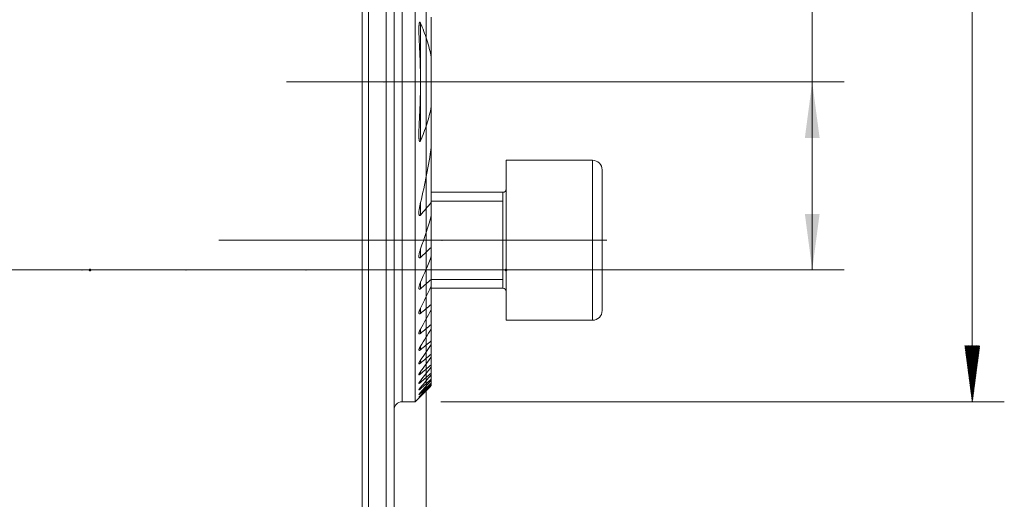
# Model space of a CAD drawing. Units: millimetres. Extents: x -271 to 639, y -68 to 48.
# Drawn here: x 578 to 639, y -14 to 16 of the extents above; entities that cross this region are included whole.
import ezdxf

# ---------------------------------------------------------------- set-up
doc = ezdxf.new("R2010")
doc.units = ezdxf.units.MM
doc.linetypes.add('CENTER', pattern=[47.5, 22, -8.5, 8.5, -8.5])
for name, color, linetype in [('1', 4, 'Continuous'), ('2', 7, 'Continuous'), ('SK2', 7, 'Continuous'), ('SK4', 2, 'CENTER')]:
    doc.layers.add(name, color=color, linetype=linetype)
doc.styles.add('iso_b_vert', font='simplex.shx')
doc.dimstyles.get("Standard").update_dxf_attribs({"dimtxt": 0.18, "dimasz": 0.18, "dimexe": 0.18, "dimexo": 0.0625, "dimgap": 0.09, "dimtad": 1, "dimzin": 0, "dimdsep": 52, "dimtxsty": 'Standard', "dimcen": 0.09, "dimadec": 0, "dimazin": 0, "dimtfac": 1, "dimtdec": 4, "dimtofl": 0, "dimtmove": 0, "dimatfit": 3, "dimfxl": 1, "dimtolj": 1, "dimtzin": 0, "dimarcsym": 0})

# ---------------------------------------------------------------- blocks, each defined once
blk = doc.blocks.new('_U0')
at = {"layer": 'SK2', "lineweight": 13}
for p, q in [((627.123181, 0), (627.123181, 25.830131)), ((604.5875, 11.75), (629.123181, 11.75)), ((604.5875, 0), (629.123181, 0))]:
    blk.add_line(p, q, dxfattribs=at)
at = {"layer": 'SK2', "lineweight": 18}
for points in [[(627.123181, 11.75), (627.583964, 8.250002), (626.662397, 8.249998)], [(627.123181, 0), (626.662397, 3.499998), (627.583964, 3.500002)]]:
    blk.add_solid(points, dxfattribs=at)
at = {"layer": 'SK2', "lineweight": 18, "insert": (626.433547, 16.9075), "char_height": 3.5, "attachment_point": 7, "rotation": 90, "line_spacing_factor": 1.084337, "style": 'iso_b_vert'}
blk.add_mtext('\\W0.6261;11.75', dxfattribs=at)
blk = doc.blocks.new('_U1')
at = {"layer": 'SK2', "lineweight": 13}
for p, q in [((603, 30.1625), (603, -47.5)), ((190.5, -33.3375), (190.5, -47.5)), ((603, -45.5), (190.5, -45.5))]:
    blk.add_line(p, q, dxfattribs=at)
at = {"layer": 'SK2', "lineweight": 18}
for points in [[(190.5, -45.5), (193.999998, -45.039216), (194.000002, -45.960784)], [(603, -45.5), (599.500002, -45.960784), (599.499998, -45.039216)]]:
    blk.add_solid(points, dxfattribs=at)
at = {"layer": 'SK2', "lineweight": 18, "char_height": 3.5, "attachment_point": 7, "line_spacing_factor": 1.084337, "style": 'iso_b_vert'}
for s, insert in [('\\W0.7621;OHN', (388.089468, -44.467366)), ('\\W0.6620;412', (399.491467, -44.467366))]:
    blk.add_mtext(s, dxfattribs=dict(at, insert=insert))
blk = doc.blocks.new('_U2')
at = {"layer": 'SK2', "lineweight": 13}
for p, q in [((603, 30.1625), (603, -57.5)), ((0, -33.3375), (0, -57.5)), ((603, -55.5), (0, -55.5))]:
    blk.add_line(p, q, dxfattribs=at)
at = {"layer": 'SK2', "lineweight": 18}
for points in [[(0, -55.5), (3.499998, -55.039216), (3.500002, -55.960784)], [(603, -55.5), (599.500002, -55.960784), (599.499998, -55.039216)]]:
    blk.add_solid(points, dxfattribs=at)
at = {"layer": 'SK2', "lineweight": 18, "char_height": 3.5, "attachment_point": 7, "line_spacing_factor": 1.084337, "style": 'iso_b_vert'}
for s, insert in [('\\W0.8176;OHX', (292.379068, -54.467366)), ('\\W0.7138;603', (304.195534, -54.467366))]:
    blk.add_mtext(s, dxfattribs=dict(at, insert=insert))
blk = doc.blocks.new('_U3')
at = {"layer": 'SK2', "lineweight": 13}
for p, q in [((-254, -11.7125), (-254, 44)), ((603, -11.7125), (603, 44)), ((-254, 42), (603, 42))]:
    blk.add_line(p, q, dxfattribs=at)
at = {"layer": 'SK2', "lineweight": 18}
for points in [[(-254, 42), (-250.500002, 42.460784), (-250.499998, 41.539216)], [(603, 42), (599.500002, 41.539216), (599.499998, 42.460784)]]:
    blk.add_solid(points, dxfattribs=at)
at = {"layer": 'SK2', "lineweight": 18, "insert": (171.287301, 43.032634), "char_height": 3.5, "attachment_point": 7, "line_spacing_factor": 1.084337, "style": 'iso_b_vert'}
blk.add_mtext('\\W0.7138;857', dxfattribs=at)

msp = doc.modelspace()

# ---------------------------------------------------------------- hatches: boundary and pattern name
at = {"layer": 'SK2', "lineweight": 13}
h = msp.add_hatch(dxfattribs=at)
h.set_pattern_fill('ANSI31', color=256, scale=0.0062, style=0)
h.paths.add_polyline_path([(637.1232, -8.25), (636.6624, -4.75), (637.584, -4.75)])

# ---------------------------------------------------------------- linework, layer by layer
at = {"layer": '1', "lineweight": 18}
for p, q in [((599, 31.75), (599, -31.75)), ((602.3248, -8.25), (602.3248, 31.75)), ((600.5, -31.75), (600.5, 30.0206)), ((601, -31.25), (601, 29.5479)), ((603.3248, 15.8038), (603.3248, 13.2898)), ((603.3248, 10.2102), (603.3248, 13.2898)), ((603.3248, 10.2102), (603.3248, 7.6962)), ((603.3248, 4.2046), (603.3248, 7.6962)), ((608, -3.1495), (608, 6.8505)), ((613.4, 6.8505), (608, 6.8505)), ((614, -2.5495), (614, 6.2505)), ((607.8, 4.8505), (603.3246, 4.8505)), ((607.8, 4.8505), (607.8, -1.1495)), ((603.3248, 4.2046), (603.3248, 3.3911)), ((603.3248, 1.4061), (603.3248, 3.3912)), ((603.3248, 1.4061), (603.3248, 0.8501)), ((603.3248, -0.6015), (603.3248, 0.8502)), ((603.3248, -0.6015), (603.3248, -1.0268)), ((603.3246, -1.1495), (607.8, -1.1495)), ((603.3248, -2.1648), (603.3248, -1.0268)), ((603.3248, -2.1648), (603.3248, -2.5042)), ((603.3248, -3.4218), (603.3248, -2.5042)), ((603.3248, -3.4218), (603.3248, -3.6974)), ((608, -3.1495), (613.4, -3.1495)), ((603.3248, -4.444), (603.3248, -3.6973)), ((603.3248, -4.444), (603.3248, -4.6682)), ((603.3248, -5.2738), (603.3248, -4.6682)), ((603.3248, -5.2738), (603.3248, -5.4545)), ((603.3248, -5.9382), (603.3248, -5.4544)), ((603.3248, -5.9382), (603.3248, -6.0807)), ((603.3248, -6.4553), (603.3248, -6.0805)), ((603.3248, -6.4553), (603.3248, -6.5631)), ((603.3248, -6.8375), (603.3248, -6.5631)), ((603.3248, -6.8375), (603.3248, -6.913)), ((603.3248, -7.093), (603.3248, -6.9128)), ((603.3248, -7.093), (603.3248, -7.1377)), ((603.3248, -7.2269), (603.3248, -7.1375)), ((603.3248, -7.2269), (603.3248, -7.2417)), ((601.5, -8.25), (602.3248, -8.25)), ((602.3248, -8.25), (602.5521, -8.0226))]:
    msp.add_line(p, q, dxfattribs=at)
at = {"layer": '1', "lineweight": 13}
for p, q in [((599.4, 31.75), (599.4, -31.75)), ((601.5, -8.25), (601.5, 30.4215)), ((602.6505, 11.9595), (602.6505, 15.4313)), ((602.6505, 8.0687), (602.6505, 11.5405)), ((613.4, -3.1495), (613.4, 6.8505)), ((607.8, -1.1495), (607.8, 4.8505)), ((602.6505, 3.4264), (602.6505, 4.2127)), ((603.3245, 4.296), (607.8, 4.296)), ((602.6505, 0.7722), (602.6505, 1.306)), ((603.3245, -0.595), (607.8, -0.595)), ((602.6505, -1.1823), (602.6505, -0.7737)), ((602.6505, -2.7232), (602.6505, -2.3962)), ((602.6505, -3.9727), (602.6505, -3.706)), ((602.6505, -4.9962), (602.6505, -4.7775)), ((602.6505, -5.8331), (602.6505, -5.6548)), ((602.6505, -6.5091), (602.6505, -6.3662)), ((602.6505, -7.0416), (602.6505, -6.9307)), ((602.6505, -7.4426), (602.6505, -7.3612)), ((602.6505, -7.7201), (602.6505, -7.6666)), ((602.6505, -7.8795), (602.6505, -7.8528))]:
    msp.add_line(p, q, dxfattribs=at)
at = {"layer": '1', "lineweight": 13, "ltscale": 0.05}
for p, q in [((594.2721, 11.75), (608.8248, 11.75)), ((590.05, 1.8505), (614.3, 1.8505)), ((-258.5, 0), (605.5, 0)), ((607.52, 0), (592.9, 0))]:
    msp.add_line(p, q, dxfattribs=at)
at = {"layer": '1', "lineweight": 18}
for centre, radius, start, end in [((613.4, 6.2505), 0.6, 0, 90), ((607.8, 5.0505), 0.2, 270, 0), ((607.8, -1.3495), 0.2, 0, 90), ((613.4, -2.5495), 0.6, 270, 0), ((601.5, -8.75), 0.5, 90, 180)]:
    msp.add_arc(centre, radius, start, end, dxfattribs=at)
for points, knots in [([(602.6505, 11.9555), (602.6495, 12.1075), (602.6474, 12.2595), (602.6411, 12.5634), (602.6328, 12.8675), (602.6212, 13.1715), (602.6085, 13.4756), (602.6017, 13.6277), (602.5877, 13.9319), (602.5805, 14.0839), (602.5705, 14.3116), (602.5673, 14.3874), (602.5614, 14.539), (602.5587, 14.6147), (602.5542, 14.7659), (602.5523, 14.8414), (602.5508, 14.9546), (602.5505, 14.9923), (602.5505, 15.0676), (602.5508, 15.1052), (602.5522, 15.1802), (602.5534, 15.2176), (602.5563, 15.2732), (602.5574, 15.2917), (602.5603, 15.3284), (602.5621, 15.3467), (602.5654, 15.374), (602.5666, 15.383), (602.5694, 15.401), (602.5709, 15.4099), (602.5745, 15.4275), (602.5765, 15.4361), (602.5802, 15.4485), (602.5815, 15.4526), (602.5845, 15.4606), (602.5862, 15.4645), (602.5899, 15.4718), (602.592, 15.4752), (602.5968, 15.481), (602.5996, 15.4834), (602.6044, 15.4853), (602.6061, 15.4856), (602.6095, 15.4856), (602.6112, 15.4853), (602.6146, 15.484), (602.6163, 15.4831), (602.6196, 15.4808), (602.6211, 15.4795), (602.6256, 15.4752), (602.6284, 15.4717), (602.6335, 15.4644), (602.6359, 15.4605), (602.6427, 15.4485), (602.6467, 15.44), (602.6505, 15.4313)], [0, 0, 0, 0, 0.125, 0.125, 0.25, 0.375, 0.375, 0.5, 0.5, 0.625, 0.625, 0.6875, 0.6875, 0.75, 0.75, 0.8125, 0.8125, 0.84375, 0.84375, 0.875, 0.875, 0.90625, 0.90625, 0.921875, 0.921875, 0.9375, 0.9375, 0.9453125, 0.9453125, 0.953125, 0.953125, 0.9609375, 0.9609375, 0.9648437, 0.9648437, 0.96875, 0.96875, 0.9726562, 0.9726562, 0.9765625, 0.9765625, 0.9785156, 0.9785156, 0.9804687, 0.9804687, 0.9824219, 0.9824219, 0.984375, 0.984375, 0.9882812, 0.9882812, 0.9921875, 0.9921875, 1, 1, 1, 1]), ([(602.6505, 15.4313), (602.7983, 15.0893), (602.931, 14.7409), (603.1585, 14.0282), (603.2533, 13.6639), (603.3248, 13.2898)], [0, 0, 0, 0, 0.5, 0.5, 1, 1, 1, 1]), ([(602.6505, 11.5445), (602.6495, 11.3926), (602.6474, 11.2407), (602.6411, 10.9369), (602.6328, 10.6332), (602.6212, 10.3295), (602.6086, 10.0259), (602.6018, 9.8741), (602.5878, 9.5706), (602.5807, 9.4188), (602.5707, 9.1912), (602.5674, 9.1153), (602.5615, 8.9636), (602.5588, 8.8877), (602.5542, 8.7364), (602.5524, 8.6609), (602.5503, 8.5103), (602.55, 8.4352), (602.5521, 8.3232), (602.5532, 8.286), (602.5561, 8.2304), (602.5572, 8.2119), (602.56, 8.175), (602.5617, 8.1566), (602.565, 8.1292), (602.5662, 8.12), (602.5689, 8.1019), (602.5704, 8.0928), (602.574, 8.0748), (602.576, 8.066), (602.5797, 8.0532), (602.581, 8.049), (602.5839, 8.0409), (602.5856, 8.0369), (602.5892, 8.0294), (602.5912, 8.0259), (602.596, 8.0198), (602.5988, 8.0172), (602.6036, 8.015), (602.6052, 8.0145), (602.6087, 8.0143), (602.6105, 8.0146), (602.6139, 8.0157), (602.6157, 8.0165), (602.619, 8.0187), (602.6206, 8.02), (602.6252, 8.0243), (602.628, 8.0278), (602.6332, 8.0351), (602.6357, 8.0391), (602.6426, 8.0513), (602.6467, 8.0599), (602.6505, 8.0687)], [0, 0, 0, 0, 0.125, 0.125, 0.25, 0.375, 0.375, 0.5, 0.5, 0.625, 0.625, 0.6875, 0.6875, 0.75, 0.75, 0.8125, 0.8125, 0.875, 0.875, 0.90625, 0.90625, 0.921875, 0.921875, 0.9375, 0.9375, 0.9453125, 0.9453125, 0.953125, 0.953125, 0.9609375, 0.9609375, 0.9648438, 0.9648438, 0.96875, 0.96875, 0.9726563, 0.9726563, 0.9765625, 0.9765625, 0.9785156, 0.9785156, 0.9804688, 0.9804688, 0.9824219, 0.9824219, 0.984375, 0.984375, 0.9882813, 0.9882813, 0.9921875, 0.9921875, 1, 1, 1, 1]), ([(603.3248, 10.2102), (603.2533, 9.8361), (603.1585, 9.4718), (602.931, 8.7591), (602.7983, 8.4107), (602.6505, 8.0687)], [0, 0, 0, 0, 0.5, 0.5, 1, 1, 1, 1]), ([(602.6505, 3.4264), (602.644, 3.4191), (602.6371, 3.4123), (602.6264, 3.4043), (602.6227, 3.402), (602.6152, 3.3983), (602.6115, 3.397), (602.6042, 3.3956), (602.6006, 3.3956), (602.594, 3.3969), (602.5908, 3.3982), (602.5851, 3.4017), (602.5825, 3.404), (602.5778, 3.4093), (602.5756, 3.4123), (602.5698, 3.4221), (602.5668, 3.4296), (602.5618, 3.4452), (602.5598, 3.4535), (602.5549, 3.479), (602.553, 3.4971), (602.5507, 3.5336), (602.5504, 3.5521), (602.5506, 3.5894), (602.5513, 3.6082), (602.5543, 3.665), (602.5578, 3.7033), (602.5666, 3.7805), (602.5719, 3.8195), (602.5842, 3.8979), (602.591, 3.9372), (602.6135, 4.0551), (602.6308, 4.1338), (602.6505, 4.2126)], [0, 0, 0, 0, 0.03125, 0.03125, 0.046875, 0.046875, 0.0625, 0.0625, 0.078125, 0.078125, 0.09375, 0.09375, 0.109375, 0.109375, 0.125, 0.125, 0.15625, 0.15625, 0.1875, 0.1875, 0.25, 0.25, 0.3125, 0.3125, 0.375, 0.375, 0.5, 0.5, 0.625, 0.625, 0.75, 0.75, 1, 1, 1, 1]), ([(602.6505, 0.7722), (602.6451, 0.7671), (602.6395, 0.7624), (602.6282, 0.7542), (602.6226, 0.7508), (602.6141, 0.7469), (602.6112, 0.7458), (602.6057, 0.7442), (602.603, 0.7437), (602.5951, 0.7429), (602.59, 0.7435), (602.5812, 0.7468), (602.5773, 0.7495), (602.5704, 0.7564), (602.5676, 0.7605), (602.5626, 0.7699), (602.5606, 0.775), (602.5572, 0.7858), (602.5559, 0.7915), (602.5537, 0.8032), (602.5528, 0.8093), (602.5515, 0.8218), (602.5511, 0.8282), (602.5503, 0.8477), (602.5504, 0.8611), (602.5522, 0.9017), (602.5552, 0.9297), (602.5636, 0.9868), (602.569, 1.0155), (602.5813, 1.0731), (602.5883, 1.102), (602.6037, 1.16), (602.6206, 1.2181), (602.64, 1.2765), (602.6505, 1.3058)], [0, 0, 0, 0, 0.03125, 0.03125, 0.0625, 0.0625, 0.078125, 0.078125, 0.09375, 0.09375, 0.125, 0.125, 0.15625, 0.15625, 0.1875, 0.1875, 0.21875, 0.21875, 0.25, 0.25, 0.28125, 0.28125, 0.3125, 0.3125, 0.375, 0.375, 0.5, 0.5, 0.625, 0.625, 0.75, 0.75, 0.875, 1, 1, 1, 1]), ([(602.6505, -1.1823), (602.6457, -1.1864), (602.6408, -1.1903), (602.631, -1.1973), (602.626, -1.2005), (602.6162, -1.2059), (602.6114, -1.2081), (602.6019, -1.2113), (602.5974, -1.2122), (602.5888, -1.2127), (602.5848, -1.2123), (602.5775, -1.21), (602.5742, -1.2083), (602.5684, -1.2036), (602.5658, -1.2007), (602.5615, -1.1942), (602.5596, -1.1906), (602.5565, -1.1827), (602.5552, -1.1784), (602.5532, -1.1694), (602.5524, -1.1648), (602.5507, -1.1502), (602.5503, -1.1399), (602.551, -1.108), (602.5536, -1.0856), (602.5595, -1.0509), (602.5619, -1.0391), (602.5671, -1.0154), (602.57, -1.0035), (602.5793, -0.9678), (602.5865, -0.9438), (602.6023, -0.8957), (602.6196, -0.8473), (602.6397, -0.7985), (602.6505, -0.774)], [0, 0, 0, 0, 0.03125, 0.03125, 0.0625, 0.0625, 0.09375, 0.09375, 0.125, 0.125, 0.15625, 0.15625, 0.1875, 0.1875, 0.21875, 0.21875, 0.25, 0.25, 0.28125, 0.28125, 0.3125, 0.3125, 0.375, 0.375, 0.5, 0.5, 0.5625, 0.5625, 0.625, 0.625, 0.75, 0.75, 0.875, 1, 1, 1, 1]), ([(602.6505, -2.7232), (602.6416, -2.7306), (602.6327, -2.7371), (602.6193, -2.7452), (602.6149, -2.7476), (602.6064, -2.7515), (602.6022, -2.7531), (602.59, -2.7564), (602.5828, -2.7568), (602.5703, -2.7534), (602.5654, -2.7499), (602.5597, -2.7425), (602.5581, -2.7397), (602.5554, -2.7335), (602.5543, -2.7302), (602.5516, -2.7195), (602.5507, -2.7115), (602.5503, -2.6946), (602.5508, -2.6858), (602.5527, -2.6673), (602.5541, -2.6577), (602.5596, -2.6284), (602.5648, -2.608), (602.5775, -2.5664), (602.5848, -2.5454), (602.601, -2.5033), (602.6099, -2.482), (602.6291, -2.4394), (602.6394, -2.4179), (602.6505, -2.3964)], [0, 0, 0, 0, 0.0625, 0.0625, 0.09375, 0.09375, 0.125, 0.125, 0.1875, 0.1875, 0.25, 0.25, 0.28125, 0.28125, 0.3125, 0.3125, 0.375, 0.375, 0.4375, 0.4375, 0.5, 0.5, 0.625, 0.625, 0.75, 0.75, 0.875, 0.875, 1, 1, 1, 1]), ([(602.6505, -3.9727), (602.6421, -3.9796), (602.6336, -3.9859), (602.6213, -3.9939), (602.6173, -3.9963), (602.6093, -4.0006), (602.6053, -4.0025), (602.5938, -4.0072), (602.5868, -4.009), (602.5742, -4.0095), (602.569, -4.0081), (602.5626, -4.004), (602.5607, -4.0023), (602.5575, -3.9983), (602.5561, -3.996), (602.5527, -3.9883), (602.5514, -3.9822), (602.5503, -3.969), (602.5504, -3.9618), (602.5518, -3.9466), (602.553, -3.9386), (602.5564, -3.9218), (602.5586, -3.9132), (602.5636, -3.8955), (602.5664, -3.8866), (602.5727, -3.8683), (602.5761, -3.859), (602.5835, -3.8402), (602.5875, -3.8308), (602.5999, -3.8024), (602.609, -3.7833), (602.6287, -3.7449), (602.6392, -3.7255), (602.6505, -3.7061)], [0, 0, 0, 0, 0.0625, 0.0625, 0.09375, 0.09375, 0.125, 0.125, 0.1875, 0.1875, 0.25, 0.25, 0.28125, 0.28125, 0.3125, 0.3125, 0.375, 0.375, 0.4375, 0.4375, 0.5, 0.5, 0.5625, 0.5625, 0.625, 0.625, 0.6875, 0.6875, 0.75, 0.75, 0.875, 0.875, 1, 1, 1, 1]), ([(602.6505, -4.9962), (602.6425, -5.0027), (602.6345, -5.0088), (602.619, -5.0195), (602.6115, -5.0241), (602.6006, -5.0297), (602.5971, -5.0313), (602.5903, -5.034), (602.5871, -5.035), (602.5809, -5.0366), (602.578, -5.037), (602.5725, -5.0373), (602.5675, -5.0369), (602.5635, -5.0353), (602.5599, -5.0331), (602.5583, -5.0317), (602.5542, -5.0268), (602.5524, -5.0225), (602.551, -5.0149), (602.5507, -5.0121), (602.5504, -5.0064), (602.5505, -5.0034), (602.5511, -4.9939), (602.5522, -4.9872), (602.5552, -4.9728), (602.5573, -4.9653), (602.5621, -4.9498), (602.565, -4.9418), (602.5744, -4.9174), (602.582, -4.9003), (602.5989, -4.8658), (602.6082, -4.8484), (602.6282, -4.8133), (602.639, -4.7955), (602.6505, -4.7776)], [0, 0, 0, 0, 0.0625, 0.0625, 0.125, 0.125, 0.15625, 0.15625, 0.1875, 0.1875, 0.21875, 0.21875, 0.25, 0.28125, 0.28125, 0.3125, 0.3125, 0.375, 0.375, 0.40625, 0.40625, 0.4375, 0.4375, 0.5, 0.5, 0.5625, 0.5625, 0.625, 0.625, 0.75, 0.75, 0.875, 0.875, 1, 1, 1, 1]), ([(602.6505, -5.8331), (602.6428, -5.8394), (602.6352, -5.8454), (602.6204, -5.8562), (602.6133, -5.861), (602.5994, -5.8692), (602.5927, -5.8727), (602.5837, -5.8763), (602.5808, -5.8773), (602.5754, -5.8787), (602.5728, -5.8792), (602.5657, -5.8797), (602.5619, -5.879), (602.5573, -5.8763), (602.556, -5.8751), (602.5538, -5.8724), (602.552, -5.8692), (602.5511, -5.8652), (602.5505, -5.8608), (602.5504, -5.8584), (602.5507, -5.8508), (602.5515, -5.8452), (602.5542, -5.8331), (602.5561, -5.8266), (602.5608, -5.8129), (602.5636, -5.8059), (602.5698, -5.7913), (602.5733, -5.7838), (602.5809, -5.7685), (602.585, -5.7606), (602.5979, -5.7368), (602.6074, -5.7208), (602.6279, -5.6881), (602.6388, -5.6716), (602.6505, -5.6549)], [0, 0, 0, 0, 0.0625, 0.0625, 0.125, 0.125, 0.1875, 0.1875, 0.21875, 0.21875, 0.25, 0.25, 0.3125, 0.3125, 0.34375, 0.34375, 0.375, 0.40625, 0.40625, 0.4375, 0.4375, 0.5, 0.5, 0.5625, 0.5625, 0.625, 0.625, 0.6875, 0.6875, 0.75, 0.75, 0.875, 0.875, 1, 1, 1, 1]), ([(602.6505, -6.5091), (602.6431, -6.5153), (602.6358, -6.5213), (602.6216, -6.5322), (602.6147, -6.5372), (602.6047, -6.5439), (602.6014, -6.546), (602.5951, -6.5498), (602.592, -6.5516), (602.5831, -6.5563), (602.5777, -6.5586), (602.5704, -6.5608), (602.5682, -6.5612), (602.5641, -6.5617), (602.5605, -6.5617), (602.5576, -6.5608), (602.5551, -6.5594), (602.554, -6.5584), (602.5515, -6.5549), (602.5506, -6.5518), (602.5504, -6.546), (602.5505, -6.5439), (602.5511, -6.5394), (602.5515, -6.537), (602.5533, -6.5295), (602.5551, -6.524), (602.5596, -6.5122), (602.5623, -6.5059), (602.5685, -6.4929), (602.572, -6.4861), (602.5796, -6.4722), (602.5837, -6.465), (602.5969, -6.443), (602.6066, -6.428), (602.6275, -6.3976), (602.6386, -6.382), (602.6505, -6.3663)], [0, 0, 0, 0, 0.0625, 0.0625, 0.125, 0.125, 0.15625, 0.15625, 0.1875, 0.1875, 0.25, 0.25, 0.28125, 0.28125, 0.3125, 0.34375, 0.34375, 0.375, 0.375, 0.4375, 0.4375, 0.46875, 0.46875, 0.5, 0.5, 0.5625, 0.5625, 0.625, 0.625, 0.6875, 0.6875, 0.75, 0.75, 0.875, 0.875, 1, 1, 1, 1]), ([(602.6505, -7.0416), (602.6362, -7.054), (602.6222, -7.0654), (602.603, -7.0796), (602.5968, -7.0839), (602.5852, -7.0913), (602.5798, -7.0943), (602.5702, -7.0989), (602.5659, -7.1004), (602.559, -7.1017), (602.5562, -7.1014), (602.5522, -7.0992), (602.5511, -7.0973), (602.5502, -7.0919), (602.5506, -7.0884), (602.5525, -7.0803), (602.5541, -7.0758), (602.5584, -7.0657), (602.561, -7.0602), (602.5703, -7.0429), (602.578, -7.0302), (602.5914, -7.0099), (602.5961, -7.003), (602.606, -6.989), (602.6111, -6.9819), (602.6271, -6.9604), (602.6384, -6.9457), (602.6505, -6.9307)], [0, 0, 0, 0, 0.125, 0.125, 0.1875, 0.1875, 0.25, 0.25, 0.3125, 0.3125, 0.375, 0.375, 0.4375, 0.4375, 0.5, 0.5, 0.5625, 0.5625, 0.625, 0.625, 0.75, 0.75, 0.8125, 0.8125, 0.875, 0.875, 1, 1, 1, 1]), ([(602.6505, -7.4426), (602.6436, -7.4488), (602.6368, -7.4548), (602.6234, -7.4662), (602.6169, -7.4716), (602.6044, -7.4817), (602.5984, -7.4863), (602.5871, -7.4946), (602.5818, -7.4982), (602.5722, -7.5043), (602.5679, -7.5066), (602.5624, -7.509), (602.5607, -7.5096), (602.5578, -7.5104), (602.5552, -7.5108), (602.5534, -7.5104), (602.5519, -7.5096), (602.5513, -7.509), (602.5503, -7.5066), (602.5503, -7.5043), (602.5518, -7.4983), (602.5532, -7.4946), (602.5572, -7.4863), (602.5597, -7.4817), (602.5657, -7.4716), (602.5692, -7.4661), (602.5769, -7.4547), (602.5811, -7.4487), (602.5901, -7.4364), (602.5948, -7.43), (602.6049, -7.4168), (602.6102, -7.4101), (602.6266, -7.3896), (602.6382, -7.3756), (602.6505, -7.3612)], [0, 0, 0, 0, 0.0625, 0.0625, 0.125, 0.125, 0.1875, 0.1875, 0.25, 0.25, 0.3125, 0.3125, 0.34375, 0.34375, 0.375, 0.40625, 0.40625, 0.4375, 0.4375, 0.5, 0.5, 0.5625, 0.5625, 0.625, 0.625, 0.6875, 0.6875, 0.75, 0.75, 0.8125, 0.8125, 0.875, 0.875, 1, 1, 1, 1]), ([(602.6505, -7.7201), (602.6437, -7.7264), (602.6371, -7.7325), (602.6241, -7.7442), (602.6177, -7.7498), (602.6056, -7.7604), (602.5997, -7.7654), (602.5887, -7.7745), (602.5835, -7.7787), (602.5739, -7.786), (602.5696, -7.789), (602.5621, -7.7939), (602.559, -7.7957), (602.5541, -7.7977), (602.5524, -7.7979), (602.5504, -7.7969), (602.5502, -7.7956), (602.551, -7.7925), (602.5514, -7.7914), (602.5526, -7.7887), (602.5534, -7.7872), (602.5561, -7.7822), (602.5586, -7.7784), (602.5645, -7.7697), (602.5679, -7.7649), (602.5756, -7.7547), (602.5799, -7.7493), (602.589, -7.7379), (602.5938, -7.732), (602.6041, -7.7196), (602.6095, -7.7133), (602.6262, -7.6939), (602.638, -7.6805), (602.6505, -7.6667)], [0, 0, 0, 0, 0.0625, 0.0625, 0.125, 0.125, 0.1875, 0.1875, 0.25, 0.25, 0.3125, 0.3125, 0.375, 0.375, 0.4375, 0.4375, 0.5, 0.5, 0.53125, 0.53125, 0.5625, 0.5625, 0.625, 0.625, 0.6875, 0.6875, 0.75, 0.75, 0.8125, 0.8125, 0.875, 0.875, 1, 1, 1, 1]), ([(602.6505, -7.8795), (602.6439, -7.8859), (602.6374, -7.8921), (602.6247, -7.9042), (602.6185, -7.91), (602.6066, -7.9211), (602.6009, -7.9264), (602.5901, -7.9363), (602.5849, -7.941), (602.5755, -7.9494), (602.5712, -7.9531), (602.5636, -7.9595), (602.5603, -7.9621), (602.5551, -7.9659), (602.5532, -7.9672), (602.5507, -7.9681), (602.5503, -7.9678), (602.5508, -7.9658), (602.5518, -7.9641), (602.5551, -7.9592), (602.5574, -7.9562), (602.5632, -7.9491), (602.5666, -7.945), (602.5743, -7.9359), (602.5786, -7.931), (602.5878, -7.9206), (602.5927, -7.9151), (602.6033, -7.9036), (602.6088, -7.8976), (602.6258, -7.8792), (602.6378, -7.8663), (602.6505, -7.853)], [0, 0, 0, 0, 0.0625, 0.0625, 0.125, 0.125, 0.1875, 0.1875, 0.25, 0.25, 0.3125, 0.3125, 0.375, 0.375, 0.4375, 0.4375, 0.5, 0.5, 0.5625, 0.5625, 0.625, 0.625, 0.6875, 0.6875, 0.75, 0.75, 0.8125, 0.8125, 0.875, 0.875, 1, 1, 1, 1]), ([(602.6077, -7.9665), (602.5983, -7.976), (602.5895, -7.9849), (602.577, -7.9975), (602.5727, -8.0019), (602.5669, -8.0077), (602.5651, -8.0095), (602.5618, -8.0128), (602.5603, -8.0144), (602.5562, -8.0185), (602.5541, -8.0207), (602.5519, -8.0228), (602.5514, -8.0234), (602.5506, -8.0241), (602.5505, -8.0243), (602.5505, -8.0243), (602.5512, -8.0235), (602.5534, -8.0213), (602.5544, -8.0204), (602.5565, -8.0182), (602.5577, -8.017), (602.5619, -8.0128), (602.5652, -8.0094), (602.573, -8.0016), (602.5773, -7.9973), (602.5866, -7.9878), (602.5916, -7.9828), (602.6023, -7.972), (602.608, -7.9663), (602.6253, -7.9488), (602.6376, -7.9365), (602.6505, -7.9235)], [0, 0, 0, 0, 0.1222942, 0.1222942, 0.1954363, 0.1954363, 0.2320074, 0.2320074, 0.2685785, 0.2685785, 0.3417206, 0.3417206, 0.3782917, 0.3782917, 0.4148628, 0.4148628, 0.4880049, 0.4880049, 0.524576, 0.524576, 0.5611471, 0.5611471, 0.6342892, 0.6342892, 0.7074314, 0.7074314, 0.7805735, 0.7805735, 0.8537157, 0.8537157, 1, 1, 1, 1])]:
    msp.add_open_spline(points, degree=3, knots=knots, dxfattribs=at)
for points in [[(602.6505, 11.5445), (602.6514, 11.6815), (602.6514, 11.8185), (602.6505, 11.9555)], [(602.6505, 4.2126), (602.9367, 5.358), (603.1641, 6.5184), (603.3248, 7.6962)], [(603.3248, 4.2046), (603.1029, 3.9419), (602.8779, 3.6827), (602.6505, 3.4264)], [(602.6505, 1.3058), (602.8952, 1.9923), (603.1208, 2.687), (603.3248, 3.3911)], [(603.3248, 1.4061), (603.1007, 1.1938), (602.8759, 0.9826), (602.6505, 0.7722)], [(602.6505, -0.774), (602.8862, -0.2387), (603.1114, 0.3024), (603.3248, 0.8501)], [(603.3248, -0.6015), (603.1002, -0.7954), (602.8754, -0.9889), (602.6505, -1.1823)], [(602.6505, -2.3964), (602.8824, -1.9445), (603.1074, -1.4882), (603.3248, -1.0268)], [(603.3248, -2.1648), (603.1, -2.351), (602.8753, -2.5371), (602.6505, -2.7232)], [(602.6505, -3.7061), (602.8802, -3.3092), (603.1052, -2.9087), (603.3248, -2.5042)], [(603.3248, -3.4218), (603.1, -3.6054), (602.8752, -3.7891), (602.6505, -3.9727)], [(602.6505, -4.7776), (602.8789, -4.4205), (603.1038, -4.0606), (603.3248, -3.6974)], [(603.3248, -4.444), (603.1, -4.6281), (602.8752, -4.8121), (602.6505, -4.9962)], [(602.6505, -5.6549), (602.878, -5.3285), (603.1028, -4.9997), (603.3248, -4.6682)], [(603.3248, -5.2738), (603.1, -5.4603), (602.8753, -5.6467), (602.6505, -5.8331)], [(602.6505, -6.3663), (602.8773, -6.0644), (603.1022, -5.7606), (603.3248, -5.4545)], [(603.3248, -5.9382), (603.1001, -6.1286), (602.8753, -6.3189), (602.6505, -6.5091)], [(602.6505, -6.9307), (602.8769, -6.6491), (603.1017, -6.3658), (603.3248, -6.0807)], [(603.3248, -6.4553), (603.1002, -6.651), (602.8754, -6.8464), (602.6505, -7.0416)], [(602.6505, -7.3612), (602.8765, -7.0966), (603.1013, -6.8306), (603.3248, -6.5631)], [(603.3248, -6.8375), (603.1002, -7.0396), (602.8755, -7.2413), (602.6505, -7.4426)], [(602.6505, -7.6667), (602.8762, -7.4167), (603.101, -7.1655), (603.3248, -6.913)], [(603.3248, -7.093), (603.1003, -7.3025), (602.8756, -7.5116), (602.6505, -7.7201)], [(602.6505, -7.853), (602.876, -7.6155), (603.1008, -7.3771), (603.3248, -7.1377)], [(603.3248, -7.2269), (603.1005, -7.445), (602.8757, -7.6626), (602.6505, -7.8795)], [(602.6505, -7.9235), (602.8758, -7.697), (603.1006, -7.4698), (603.3248, -7.2417)]]:
    msp.add_open_spline(points, degree=3, dxfattribs=at)
at = {"layer": '2', "lineweight": 18}
for p in [(600.3748, 11.75), (600.3748, 11.75), (603, 11.75), (603, 11.75), (604, 1.8505), (581.5, 0), (581.5, 0), (581.5, 0), (581.5, 0), (588, 0), (588, 0), (588, 0), (595.5, 0), (599, 0), (599, 0)]:
    msp.add_point(p, dxfattribs=at)
at = {"layer": '2', "lineweight": 50}
for p in [(582, 0), (608, 0)]:
    msp.add_point(p, dxfattribs=at)
at = {"layer": 'SK2', "lineweight": 13}
for p, q in [((637.1232, -8.25), (637.1232, 38.6992)), ((603.9123, -8.25), (639.1232, -8.25))]:
    msp.add_line(p, q, dxfattribs=at)
at = {"layer": 'SK4', "lineweight": 18, "ltscale": 0.05}
msp.add_line((-259, 0), (599, 0), dxfattribs=at)

# ---------------------------------------------------------------- dimensions: what is measured, and where the dimension line sits
at = {"layer": 'SK2', "lineweight": 18}
for base, p1, p2, override, picture, middle in [((603, 42), (-254, -13.3), (603, -13.3), {"dimtxt": 3.5, "dimasz": 3.5, "dimexe": 2, "dimexo": 1.5875, "dimgap": 1.75, "dimtad": 1, "dimtih": 1, "dimtoh": 0, "dimdec": 2, "dimlfac": 1, "dimzin": 8, "dimdsep": 46, "dimlunit": 2, "dimpost": '<>', "dimtxsty": 'iso_b_vert', "dimsah": 1, "dimse1": 0, "dimse2": 0, "dimsd1": 0, "dimsd2": 0, "dimclrd": 2, "dimclre": 2, "dimclrt": 2, "dimtol": 0, "dimtm": -0.1, "dimtfac": 1, "dimtdec": 2, "dimtofl": 1, "dimtmove": 0, "dimtzin": 8, "dimlwd": 13, "dimlwe": 13}, '_U3', (174.5, 42)), ((0, -55.5), (603, 31.75), (0, -31.75), {"dimtxt": 3.5, "dimasz": 3.5, "dimexe": 2, "dimexo": 1.5875, "dimgap": 1.75, "dimtad": 1, "dimtih": 1, "dimtoh": 0, "dimdec": 2, "dimlfac": 1, "dimzin": 8, "dimdsep": 46, "dimlunit": 2, "dimpost": '<>', "dimtxsty": 'iso_b_vert', "dimsah": 1, "dimse1": 0, "dimse2": 0, "dimsd1": 0, "dimsd2": 0, "dimclrd": 2, "dimclre": 2, "dimclrt": 2, "dimtol": 0, "dimtm": -0.1, "dimtfac": 1, "dimtdec": 2, "dimtofl": 1, "dimtmove": 0, "dimtzin": 8, "dimlwd": 13, "dimlwe": 13}, '_U2', (301.5, -55.5)), ((190.5, -45.5), (603, 31.75), (190.5, -31.75), {"dimtxt": 3.5, "dimasz": 3.5, "dimexe": 2, "dimexo": 1.5875, "dimgap": 1.75, "dimtad": 1, "dimtih": 1, "dimtoh": 0, "dimdec": 0, "dimlfac": 1, "dimzin": 8, "dimdsep": 46, "dimlunit": 2, "dimpost": '<>', "dimtxsty": 'iso_b_vert', "dimsah": 1, "dimse1": 0, "dimse2": 0, "dimsd1": 0, "dimsd2": 0, "dimclrd": 2, "dimclre": 2, "dimclrt": 2, "dimtol": 0, "dimtm": -0.1, "dimtfac": 1, "dimtdec": 2, "dimtofl": 1, "dimtmove": 0, "dimtzin": 8, "dimlwd": 13, "dimlwe": 13}, '_U1', (396.75, -45.5))]:
    dim = msp.add_linear_dim(base=base, p1=p1, p2=p2, dimstyle='Standard', override=override, dxfattribs=at)
    dim.commit()
    dim.dimension.update_dxf_attribs({"geometry": picture, "text_midpoint": middle})
dim = msp.add_linear_dim(base=(627.1232, 11.75), p1=(603, 0), p2=(603, 11.75), angle=90, dimstyle='Standard', override={"dimtxt": 3.5, "dimasz": 3.5, "dimexe": 2, "dimexo": 1.5875, "dimgap": 1.75, "dimtad": 1, "dimtih": 0, "dimtoh": 0, "dimdec": 3, "dimlfac": 1, "dimzin": 8, "dimdsep": 46, "dimlunit": 2, "dimpost": '<>', "dimtxsty": 'iso_b_vert', "dimsah": 1, "dimse1": 0, "dimse2": 0, "dimsd1": 0, "dimsd2": 0, "dimclrd": 2, "dimclre": 2, "dimclrt": 2, "dimtol": 0, "dimtm": -0.1, "dimtfac": 1, "dimtdec": 2, "dimtofl": 1, "dimtmove": 0, "dimtzin": 8, "dimlwd": 13, "dimlwe": 13}, dxfattribs=at)
dim.commit()
dim.dimension.update_dxf_attribs({"geometry": '_U0', "text_midpoint": (627.1232, 30.75)})

doc.saveas('drawing.dxf')
